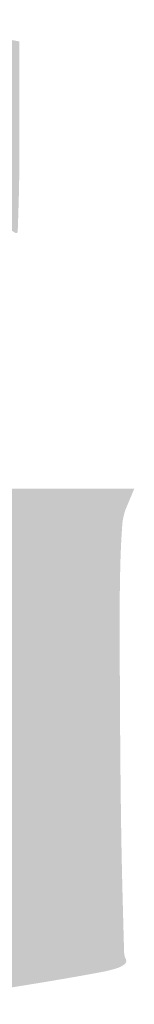
# Model space of a CAD drawing. Units: millimetres. Extents: x 2658 to 5203, y 14 to 3775.
# Drawn here: x 3550 to 3559, y 224 to 300 of the extents above; entities that cross this region are included whole.
import ezdxf
from ezdxf.enums import TextEntityAlignment as Align

# ---------------------------------------------------------------- set-up
doc = ezdxf.new("R2010")
doc.units = ezdxf.units.MM
doc.header["$LTSCALE"] = 160
doc.layers.get('0').update_dxf_attribs({"linetype": 'CONTINUOUS', "lineweight": 30})
doc.layers.add('D', color=7, linetype='CONTINUOUS', lineweight=9)
doc.styles.add('HY견고딕', font='txt')
doc.styles.add('ROMANS', font='romans.shx', dxfattribs={"width": 0.7, "height": 3.5, "bigfont": 'whgtxt.shx'})

# ---------------------------------------------------------------- blocks, each defined once
blk = doc.blocks.new('hico_ci')
at = {"true_color": 0x0e4194}
h = blk.add_hatch(color=154, dxfattribs=at)
edge = h.paths.add_edge_path()
edge.add_arc((32.78874145102606, 2.927069385914749), 1.634937852173542, 134.5413167978109, 144.1121657865541, ccw=False)
edge.add_arc((32.88119739671203, 2.833119537889715), 1.766750885806179, 125.5110993715333, 134.5412802715582, ccw=False)
edge.add_arc((32.99862898458196, 2.668552141337074), 1.968920630913502, 109.3039531091811, 125.51106852539311, ccw=False)
edge.add_arc((33.06810463006906, 2.470204015000547), 2.179084482555548, 94.28374273685893, 109.30394705099539, ccw=False)
edge.add_arc((33.07294818904944, 2.405555613145893), 2.24391407398458, 79.49360642794232, 94.28376993229932, ccw=False)
edge.add_arc((33.07497792743294, 2.416494281915305), 2.232788683602746, 64.64824022339423, 79.4936345192699, ccw=False)
edge.add_arc((32.85166026594118, 1.945160227534089), 2.754350347023984, 62.62258252843111, 64.64827935550022, ccw=False)
edge.add_arc((32.71656689445695, 1.6842846349209), 3.048129675498798, 60.74517762336188, 62.6226037298855, ccw=False)
edge.add_arc((32.88222088080209, 1.980021569294763), 2.709158323398753, 58.86478425671771, 60.745189543531524, ccw=False)
edge.add_arc((34.0027949358132, 3.835040554210181), 0.5419523693741883, 52.66592512327048, 58.86473315250322, ccw=False)
edge.add_arc((35.17343078015614, 5.369823952139853), 1.388319207016375, 232.6658894191807, 234.4894610043937)
edge.add_arc((34.87507291828689, 4.951703813691068), 0.8746638128896749, 234.4894402566771, 237.0671832623263)
edge.add_arc((34.98615989195719, 5.123202995870557), 1.078997572233144, 237.0671927347545, 238.8011591198468)
edge.add_arc((34.43718715412354, 4.216699841302486), 0.01922446626827711, 238.8011033639355, 269.9999874086654)
edge.add_arc((34.43718715120167, 4.203975778714408), 0.006500403680198683, 269.999988515924, 358.0162963644016)
edge.add_arc((-4.362713720286962, 5.547884122032045), 38.82966870912099, 358.0162447992569, 358.2307601351086)
edge.add_arc((25.82001372365988, 4.615575350872874), 8.632545740196507, 358.2307478553034, 359.3365478187211)
edge.add_arc((17.36637299727386, 4.713465047590432), 17.08675320887927, 359.3365578015499, 360.0000410747588)
edge.add_line((34.45312620614874, 4.713477296909204), (34.45312620614874, 5.229479246909207))
edge.add_line((34.45312620614874, 5.229479246909193), (34.16484495614873, 5.280538412534199))
edge.add_arc((33.64462236292508, 2.343365269373862), 2.982887463415733, 79.95611935197417, 86.65392196668097)
edge.add_arc((33.08349736359173, -7.253972571632346), 12.59661488306342, 86.6539144642089, 88.95116909846963)
edge.add_arc((33.07898162804747, -7.501135204061256), 12.84381876380436, 88.9512102147078, 91.18017493963029)
edge.add_arc((32.86073929043272, 3.092701456038398), 2.247734350267514, 91.18016789503348, 99.27567222310641)
edge.add_arc((33.12735728687869, 1.460212656038493), 3.901851890877547, 99.275663469349, 110.8235852428746)
edge.add_arc((32.69780488876359, 2.589618216946235), 2.693517424045064, 110.8235972806347, 126.0685641851203)
edge.add_arc((32.51854214838431, 2.835735845581539), 2.38903586925314, 126.0686139041103, 142.3646620464503)
edge.add_arc((32.57019643793552, 2.795909258947205), 2.454261037900984, 142.3647239434559, 158.3348896640697)
edge.add_arc((32.78885627890253, 2.709048849869774), 2.689541416845799, 158.3349037323172, 163.9977825718155)
edge.add_arc((32.27931798562355, 2.855174872232922), 2.159463982202089, 163.9977041812776, 170.6737529295855)
edge.add_arc((32.69001219171997, 2.787724853794302), 2.575660132954198, 170.6736856443285, 176.7117217697121)
edge.add_arc((35.5165804981479, 2.625327937927239), 5.406889750838351, 176.7117408376485, 180.1792459878991)
edge.add_arc((34.86777387288271, 2.623303208736388), 4.758079966319337, 180.1793065007957, 184.4129829632263)
edge.add_arc((32.31801344887799, 2.426528918093169), 2.200737920116152, 184.4129901413355, 191.9485645056168)
edge.add_arc((32.06079959392321, 2.372095781589536), 1.937827415331253, 191.9485085045182, 200.0632401468121)
edge.add_arc((32.99774907265527, 2.714287514542207), 2.935308998016321, 200.0632105256907, 206.0080328576868)
edge.add_arc((32.34686694173871, 2.396719825332667), 2.211087494901948, 206.0080725956044, 220.7868245647506)
edge.add_arc((32.32640722296856, 2.3790681399676), 2.184065613245451, 220.7868337318438, 235.7025192642738)
edge.add_arc((32.55306040316975, 2.711358025117491), 2.586294692087826, 235.7024863590712, 249.2757781512998)
edge.add_arc((33.15148411535449, 4.293019156440806), 4.277378035286434, 249.2757840318333, 258.5874089878579)
edge.add_arc((32.68690209783978, 1.991560281367612), 1.92949613777728, 258.5874137952177, 263.2907369022938)
edge.add_arc((32.79883982642542, 2.943114178897986), 2.88761141006249, 263.2907394418933, 266.7676389433385)
edge.add_arc((32.94082638752741, 5.45726238138667), 5.405765767446178, 266.7676456946059, 269.1891044117925)
edge.add_arc((33.21088682750093, 24.53799515124531), 24.48840960094036, 269.18911224069, 269.9781865981917)
edge.add_arc((33.20852195051077, 18.31758289124761), 18.26799689140429, 269.9781761488808, 271.3351535332691)
edge.add_arc((33.52302318768318, 4.823723382535491), 4.770472841822397, 271.3351624316854, 275.0182763994774)
edge.add_arc((33.50046450613598, 5.080636621146652), 5.028374579478569, 275.018266240859, 278.5781104788496)
edge.add_arc((30.99516447033056, 21.68913788855211), 21.82476831798071, 278.5780853305258, 279.7748686946002)
edge.add_arc((32.56285591736099, 12.58932090606631), 12.59089992019255, 279.7749121999424, 280.6666592119867)
edge.add_arc((34.76112037298122, 0.9181145305971228), 0.7144768528025381, 280.6666297990551, 287.8775588060738)
edge.add_arc((34.94628095458376, 0.3440783505401868), 0.1113168599370517, 287.8774580336615, 310.5843549465897)
edge.add_arc((35.00468466105923, 0.2758999180173873), 0.02154330263125903, 310.5843393360146, 386.5784766806566)
edge.add_arc((35.10224936752843, 0.3247108906661111), 0.08755015729799862, 181.6269221488884, 206.5784997727933, ccw=False)
edge.add_arc((148.7512274220857, 3.552682854635435), 113.7823610144581, 181.4600893505928, 181.6269346310598, ccw=False)
edge.add_arc((68.46651307174375, 1.506325299753158), 33.47157134359215, 180.8101452923355, 181.4601068726112, ccw=False)
edge.add_arc((96.2912451695388, 1.899859891969655), 61.29908624856115, 180.396998606529, 180.8102153206149, ccw=False)
edge.add_arc((163.5879524803069, 2.366312200673974), 128.5974100955685, 180.1183791174993, 180.3970656516905, ccw=False)
edge.add_arc((46.15915483334294, 2.123697726096097), 11.16836182132578, 178.4479244508252, 180.1184106146845, ccw=False)
edge.add_arc((39.34067687507013, 2.308448765195521), 4.347381348263541, 175.8174928159718, 178.4479411333492, ccw=False)
edge.add_arc((35.30522176869147, 2.603555572713915), 0.3011502694148722, 157.3235064541274, 175.8175267739247, ccw=False)
edge.add_line((35.02735151864874, 2.7196572906592), (35.06900596552373, 2.819350375034205))
edge.add_line((35.06900596552373, 2.819350375034205), (34.39544107177375, 2.819350375034205))
edge.add_arc((34.39547802726872, -67.23634891510272), 70.05569929014666, 90.00003022443447, 90.33486652166998)
edge.add_arc((34.00006253979188, 0.419118411344698), 2.399076461575973, 90.33493754448989, 94.18141497745493)
edge.add_arc((33.85879524066524, 2.351391083681534), 0.4616466873487795, 94.18139022192932, 104.3817780070427)
edge.add_arc((33.75136997059514, 2.770337818511777), 0.02914633443038319, 104.3816970683063, 180.405337920028)
edge.add_arc((33.76648316377111, 2.77044468151847), 0.04425990540730643, 180.4052644192746, 212.2619022907056)
edge.add_arc((33.9319200577205, 2.87487607406041), 0.239900600631608, 212.261989415702, 221.3768352533327)
edge.add_arc((33.9845198830364, 2.921211303956497), 0.3099983548951059, 221.3768391091639, 229.7923258343701)
edge.add_arc((34.02777301090373, 2.972379821252503), 0.3769987297626265, 229.7922528178535, 237.0592756878362)
edge.add_arc((33.59701027889531, 2.307558223173203), 0.4151782003231416, 34.84838015166849, 57.05930568222408, ccw=False)
edge.add_arc((33.62712217574648, 2.328524477187429), 0.3784861011827023, 11.042008434178626, 34.848354072441, ccw=False)
edge.add_arc((32.59570997465039, 2.127254900243855), 1.429352682234889, 1.141212619849, 11.041947583277022, ccw=False)
edge.add_arc((4.463660061661841, 1.566884288631201), 29.56698313558291, 0.04634469714142142, 1.1411441244525804, ccw=False)
edge.add_line((34.03063352489869, 1.590800059409219), (34.03125120614874, 0.8263122156592004))
edge.add_line((34.03125120614874, 0.8263122156592004), (33.81328245614873, 0.7761165437841981))
edge.add_arc((33.41547300223567, 2.503564809120974), 1.772661803908925, 274.1251765011129, 282.96839936409805, ccw=False)
edge.add_arc((33.25038585524868, 4.79255472561924), 4.067597228693425, 269.37167379198553, 274.1251666403148, ccw=False)
edge.add_arc((33.2499010335157, 4.748620278238633), 4.023660106465788, 264.6198272722287, 269.37171652854505, ccw=False)
edge.add_arc((33.01460187783448, 2.250177044755716), 1.514161295229101, 254.763663186627, 264.61979041941373, ccw=False)
edge.add_arc((33.2328846016029, 3.051568014375405), 2.344748336829932, 243.8956139435756, 254.7635744114323, ccw=False)
edge.add_arc((33.04358399715767, 2.665227350613293), 1.9145230152672, 231.2435292975561, 243.895549234695, ccw=False)
edge.add_arc((32.99028170697136, 2.598827681915793), 1.829375789000099, 218.2764177660285, 231.2434949001929, ccw=False)
edge.add_arc((33.07661466051854, 2.66695245640939), 1.939350166777916, 205.8647966923205, 218.2764361718482, ccw=False)
edge.add_arc((34.24756786229301, 3.234652828952662), 3.240663009149103, 201.1512420997796, 205.8648740947584, ccw=False)
edge.add_arc((32.53321524092212, 2.57137928987612), 1.40247458082336, 192.3367083916321, 201.1513258589095, ccw=False)
edge.add_arc((32.63089926101617, 2.592745583643477), 1.502468012042193, 183.8853692417985, 192.3367890161391, ccw=False)
edge.add_arc((35.25184901942288, 2.770755001733079), 4.129455828728198, 179.9110913741717, 183.8854157572107, ccw=False)
edge.add_arc((39.42062651108432, 2.764295398588146), 8.298238325022876, 178.4382159343861, 179.9111555537557, ccw=False)
edge.add_arc((32.35581113006708, 2.956920306553471), 1.230797435777072, 172.4108323876422, 178.4383333927139, ccw=False)
edge.add_arc((31.95594654892381, 3.010197765763053), 0.8273991575072891, 164.6084034857983, 172.410906222195, ccw=False)
edge.add_arc((33.27202428006399, 2.647899493023786), 2.192434187398881, 160.8387383093938, 164.608460593797, ccw=False)
edge.add_arc((33.3869869181392, 2.607951407405409), 2.314139806402088, 153.3642670344212, 160.8387151023537, ccw=False)
edge.add_arc((32.87464159078013, 2.864914946190268), 1.740966189832556, 144.1121417540429, 153.3642767840967, ccw=False)
blk = doc.blocks.new('HYOSUNG_TITLE_A4')
blk.add_blockref('hico_ci', (-146.0466095266641, 10.65474165895822))
for tag, height, style, width, p in [('GEN-TITLE-DES1{20}', 3.4, 'HY견고딕', 0.9, (-40.12195512001956, 40.23156919876124)), ('GEN-TITLE-DES2{24.5}', 2.5, 'ROMANS', 0.8, (-40.24577003001945, 36.36750108462855)), ('GEN-TITLE-NR{12.3}', 4, 'HY견고딕', 0.9, (-52.35236835450229, 27.93472779195201)), ('GEN-TITLE-DAT{7.1}', 2, 'ROMANS', 0.7, (-7.813813360791329, 21.46618360339403)), ('GEN-TITLE-REV{22.6}', 3, 'ROMANS', 0.7, (-4.610111477596121, 15.46031826081006))]:
    blk.add_attdef(tag, text='', height=height, dxfattribs=dict(style=style, width=width)).set_placement(p, align=Align.CENTER)
at = {"style": 'ROMANS', "width": 0.7}
for tag, height, p in [('GEN-TITLE-PLOT{5}', 1.8, (-160.0000000000002, 41.49999999999978)), ('GEN-TITLE-CHKM{2.5}', 2, (-167.5000000000001, 34.49999999999955)), ('GEN-TITLE-ISSD{5}', 1.8, (-160.0000000000002, 34.49999999999955)), ('GEN-TITLE-ITEM{12.7}', 3.5, (-120.0000000000001, 4.097021108535543)), ('GEN-TITLE-REF{12.7}', 3.5, (-39.42085257198779, 4.099999999999817)), ('GEN-TITLE-GRADE{22.6}', 3, (-4.664079815914306, 4.087387457092177))]:
    blk.add_attdef(tag, text='', height=height, dxfattribs=at).set_placement(p, align=Align.MIDDLE)
for tag, height, p in [('GEN-TITLE-CTRN{2.5}', 2, (-167.5000000000002, 41.49999999999978)), ('GEN-TITLE-POSI{22.6}', 2, (-8.07757402690612, 32.460909128455)), ('GEN-TITLE-APPM{2.5}', 2, (-167.5000000000001, 27.49999999999955)), ('GEN-TITLE-FSCM{20.7}', 1.8, (-12.77559254485186, 11.14676420777361))]:
    blk.add_attdef(tag, text='', height=height, dxfattribs=at).set_placement(p, align=Align.MIDDLE_CENTER)
for tag, p in [('GEN-TITLE-MAT2{35}', (-153.1717460559241, 41.4999999999998)), ('GEN-TITLE-MAT1{35}', (-153.1717460559242, 34.4999999999996)), ('GEN-TITLE-DACT{35}', (-153.1717460559241, 27.4999999999996))]:
    blk.add_attdef(tag, text='', height=2, dxfattribs=at).set_placement(p, align=Align.MIDDLE_LEFT)
at = {"style": 'ROMANS'}
blk.add_attdef('GEN-TITLE-SCA{12.7}', text='', height=2, dxfattribs=at).set_placement((-7.660747715843428, 26.68345472464819), align=Align.CENTER)

msp = doc.modelspace()

# ---------------------------------------------------------------- block references
at = {"layer": 'D', "lineweight": 0, "xscale": 14.3, "yscale": 14.3, "zscale": 14.3}
msp.add_blockref('HYOSUNG_TITLE_A4', (5145.911846240954, 71.20000000000971), dxfattribs=at)

doc.saveas('drawing.dxf')
